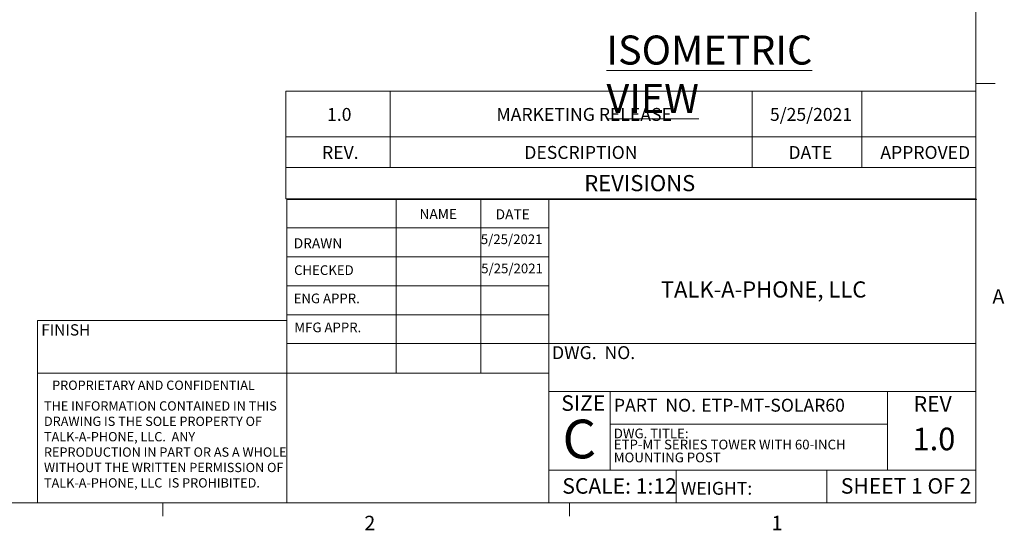
# Model space of a CAD drawing. Units: inches. Extents: x 0.3 to 21.8, y 0.2 to 16.9.
# Drawn here: x 15.3 to 21.7, y 0.2 to 3.5 of the extents above; entities that cross this region are included whole.
import ezdxf

# ---------------------------------------------------------------- set-up
doc = ezdxf.new("R2010")
doc.units = ezdxf.units.IN
doc.header["$MEASUREMENT"] = 0
doc.header["$PDSIZE"] = -1
doc.styles.add('SLDTEXTSTYLE0', font='TXT', dxfattribs={"width": 0.7})
doc.styles.add('SLDTEXTSTYLE1', font='TXT', dxfattribs={"width": 0.75})
doc.styles.add('SLDTEXTSTYLE2', font='TXT', dxfattribs={"width": 0.65})

# ---------------------------------------------------------------- blocks, each defined once
blk = doc.blocks.new('SW_NOTE_0')
at = {"color": 0, "linetype": 'Continuous', "lineweight": 0, "char_height": 0.0625, "attachment_point": 1, "style": 'SLDTEXTSTYLE0'}
for s, insert in [('ETP-MT SERIES TOWER WITH 60-INCH', (0, 0.0806)), ('MOUNTING POST', (0, -0.0028))]:
    blk.add_mtext(s, dxfattribs=dict(at, insert=insert))
blk = doc.blocks.new('SW_NOTE_0_1')
at = {"color": 0, "linetype": 'Continuous', "lineweight": 0, "insert": (0.5469, 0.1343), "char_height": 0.104167, "attachment_point": 2, "style": 'SLDTEXTSTYLE0'}
blk.add_mtext('TALK-A-PHONE, LLC', dxfattribs=at)
blk = doc.blocks.new('SW_NOTE_0_2')
at = {"color": 0, "linetype": 'Continuous', "lineweight": 0, "char_height": 0.06, "attachment_point": 1, "style": 'SLDTEXTSTYLE0'}
for s, insert in [('THE INFORMATION CONTAINED IN THIS', (0, 0.0773)), ('DRAWING IS THE SOLE PROPERTY OF', (0, -0.022)), ('TALK-A-PHONE, LLC.  ANY', (0, -0.1214)), ('REPRODUCTION IN PART OR AS A WHOLE', (0, -0.2208)), ('WITHOUT THE WRITTEN PERMISSION OF', (0, -0.3201)), ('TALK-A-PHONE, LLC  IS PROHIBITED.', (0, -0.4195))]:
    blk.add_mtext(s, dxfattribs=dict(at, insert=insert))
blk = doc.blocks.new('SW_TABLEANNOTATION_0')
at = {"color": 0, "linetype": 'Continuous', "lineweight": 18}
for p, q in [((0, 0.2934), (0, 0)), ((0, 0.2934), (0.675, 0.2934)), ((0.675, 0.2934), (0.675, 0)), ((0.675, 0.2934), (3.013, 0.2934)), ((3.013, 0.2934), (3.013, 0)), ((3.013, 0.2934), (3.7217, 0.2934)), ((3.7217, 0.2934), (3.7217, 0)), ((3.7217, 0.2934), (4.4576, 0.2934)), ((4.4576, 0.2934), (4.4576, 0)), ((0, 0), (0, -0.1978)), ((0, 0), (0.675, 0)), ((0.675, 0), (0.675, -0.1978)), ((0.675, 0), (3.013, 0)), ((3.013, 0), (3.013, -0.1978)), ((3.013, 0), (3.7217, 0)), ((3.7217, 0), (3.7217, -0.1978)), ((3.7217, 0), (4.4576, 0)), ((4.4576, 0), (4.4576, -0.1978)), ((0, -0.1978), (0, -0.4011)), ((0, -0.1978), (0.675, -0.1978)), ((0.675, -0.1978), (3.013, -0.1978)), ((3.013, -0.1978), (3.7217, -0.1978)), ((3.7217, -0.1978), (4.4576, -0.1978)), ((4.4576, -0.1978), (4.4576, -0.4011)), ((0, -0.4011), (0.675, -0.4011)), ((0.675, -0.4011), (3.013, -0.4011)), ((3.013, -0.4011), (3.7217, -0.4011)), ((3.7217, -0.4011), (4.4576, -0.4011))]:
    blk.add_line(p, q, dxfattribs=at)
at = {"color": 0, "linetype": 'Continuous', "lineweight": 18, "attachment_point": 1, "style": 'SLDTEXTSTYLE0'}
for s, insert, char_height in [('5/25/2021', (3.1273, 0.1858), 0.08333), ('1.0', (0.2671, 0.1858), 0.08333), ('MARKETING RELEASE', (1.3608, 0.1858), 0.083333), ('REV.', (0.2346, -0.0598), 0.08333), ('DESCRIPTION', (1.5409, -0.0598), 0.083333), ('DATE', (3.2467, -0.0598), 0.08333), ('APPROVED', (3.8402, -0.0598), 0.08333), ('REVISIONS', (1.9281, -0.2474), 0.10417)]:
    blk.add_mtext(s, dxfattribs=dict(at, insert=insert, char_height=char_height))

msp = doc.modelspace()

# ---------------------------------------------------------------- linework, layer by layer
at = {"color": 7, "linetype": 'Continuous', "lineweight": 18}
for p, q in [((21.52288, 0.4106), (21.52288, 16.6606)), ((21.52288, 3.1196), (21.64788, 3.1196)), ((17.07259, 2.37057), (21.52288, 2.37057)), ((17.07259, 2.37057), (17.07259, 0.4106)), ((17.77928, 2.37057), (17.77928, 1.24995)), ((18.32626, 2.37057), (18.32626, 1.24995)), ((18.76416, 2.37057), (18.76416, 0.4106)), ((17.07259, 2.18745), (18.76416, 2.18745)), ((17.07259, 1.99995), (18.76416, 1.99995)), ((17.07259, 1.81245), (18.76416, 1.81245)), ((15.46279, 1.24995), (15.46279, 1.58992)), ((17.07259, 1.58992), (15.46279, 1.58992)), ((18.76416, 1.62495), (17.07259, 1.62495)), ((18.76416, 1.44062), (17.07259, 1.44062)), ((18.76416, 1.44062), (21.52288, 1.44062)), ((15.46279, 0.4106), (15.46279, 1.24995)), ((17.07259, 1.24995), (15.46279, 1.24995)), ((18.76416, 1.24995), (17.07259, 1.24995)), ((18.76416, 1.13046), (21.52288, 1.13046)), ((19.1597, 1.13046), (19.1597, 0.62349)), ((20.95094, 1.13046), (20.95094, 0.62349)), ((19.1597, 0.91934), (20.95094, 0.91934)), ((18.76416, 0.62349), (21.52288, 0.62349)), ((19.5873, 0.62349), (19.5873, 0.4106)), ((20.55921, 0.62349), (20.55921, 0.4106)), ((21.52288, 0.4106), (0.52288, 0.4106)), ((16.27288, 0.4106), (16.27288, 0.3258)), ((18.89788, 0.4106), (18.89788, 0.3258))]:
    msp.add_line(p, q, dxfattribs=at)
at = {"color": 7, "linetype": 'Continuous', "lineweight": 35}
msp.add_point((21.52288, 2.37057), dxfattribs=at)

# ---------------------------------------------------------------- block references
at = {"color": 7, "linetype": 'Continuous', "lineweight": 18}
msp.add_blockref('SW_TABLEANNOTATION_0', (17.06524, 2.77576), dxfattribs=at)
at = {"color": 7, "linetype": 'Continuous', "lineweight": 0}
for name, p in [('SW_NOTE_0_1', (19.60464, 1.70742)), ('SW_NOTE_0_2', (15.50425, 0.99016)), ('SW_NOTE_0', (19.18433, 0.73876))]:
    msp.add_blockref(name, p, dxfattribs=at)

# ---------------------------------------------------------------- texts
at = {"color": 137, "linetype": 'Continuous', "lineweight": 0, "true_color": 0x408080, "insert": (19.1367, 3.42929), "char_height": 0.1875, "attachment_point": 1, "style": 'SLDTEXTSTYLE0'}
msp.add_mtext('\\LISOMETRIC VIEW', dxfattribs=at)
at = {"color": 7, "linetype": 'Continuous', "lineweight": 0}
for s, insert, char_height, attachment_point, style in [('NAME', (17.92933, 2.30914), 0.065, 1, 'SLDTEXTSTYLE0'), ('DATE', (18.4211, 2.30741), 0.065, 1, 'SLDTEXTSTYLE0'), ('DRAWN', (17.11723, 2.12016), 0.065, 1, 'SLDTEXTSTYLE0'), ('5/25/2021', (18.5245, 2.14508), 0.0625, 2, 'SLDTEXTSTYLE0'), ('CHECKED', (17.11936, 1.94561), 0.0625, 1, 'SLDTEXTSTYLE0'), ('5/25/2021', (18.52702, 1.9566), 0.0625, 2, 'SLDTEXTSTYLE0'), ('A', (21.62871, 1.79115), 0.09375, 1, 'SLDTEXTSTYLE1'), ('ENG APPR.', (17.11647, 1.76309), 0.0625, 1, 'SLDTEXTSTYLE0'), ('FINISH', (15.48655, 1.56485), 0.072917, 1, 'SLDTEXTSTYLE0'), ('MFG APPR.', (17.12142, 1.57587), 0.0625, 1, 'SLDTEXTSTYLE0'), ('DWG.  NO.', (18.78525, 1.42312), 0.083333, 1, 'SLDTEXTSTYLE0'), ('PROPRIETARY AND CONFIDENTIAL', (15.55706, 1.20116), 0.06, 1, 'SLDTEXTSTYLE0'), ('SIZE', (18.84491, 1.1058), 0.1, 1, 'SLDTEXTSTYLE0'), ('PART  NO.', (19.18476, 1.08367), 0.083333, 1, 'SLDTEXTSTYLE0'), ('ETP-MT-SOLAR60', (19.74877, 1.08367), 0.0833333, 1, 'SLDTEXTSTYLE0'), ('REV', (21.12071, 1.10049), 0.1, 1, 'SLDTEXTSTYLE0'), ('C', (18.8528, 0.94885), 0.25, 1, 'SLDTEXTSTYLE0'), ('DWG. TITLE:', (19.18433, 0.89089), 0.0625, 1, 'SLDTEXTSTYLE0'), ('1.0', (21.11348, 0.89697), 0.145833, 1, 'SLDTEXTSTYLE0'), ('SCALE: 1:12', (18.85157, 0.57063), 0.1, 1, 'SLDTEXTSTYLE0'), ('SHEET 1 OF 2', (20.65008, 0.57095), 0.1, 1, 'SLDTEXTSTYLE2'), ('WEIGHT:', (19.61724, 0.54714), 0.083333, 1, 'SLDTEXTSTYLE0'), ('2', (17.57296, 0.328), 0.09375, 1, 'SLDTEXTSTYLE1'), ('1', (20.20229, 0.328), 0.09375, 1, 'SLDTEXTSTYLE1')]:
    msp.add_mtext(s, dxfattribs=dict(at, insert=insert, char_height=char_height, attachment_point=attachment_point, style=style))

doc.saveas('drawing.dxf')
